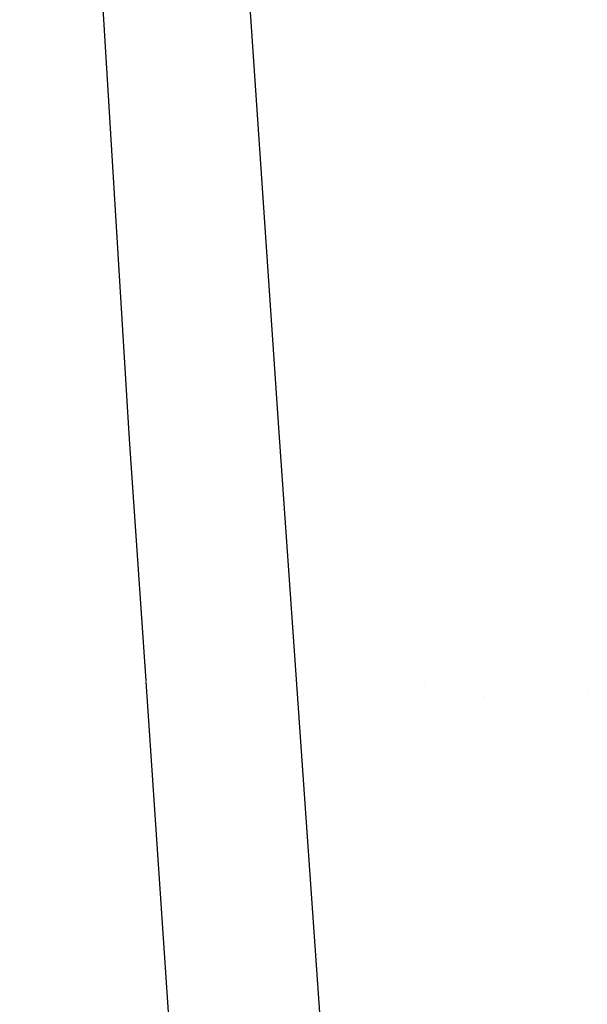
# Model space of a CAD drawing. Units: millimetres. Extents: x -4440 to 1507, y 308 to 9934.
# Drawn here: x -1018 to -1005, y 2320 to 2343 of the extents above; entities that cross this region are included whole.
import ezdxf

# ---------------------------------------------------------------- set-up
doc = ezdxf.new("R2010")
doc.units = ezdxf.units.MM
doc.layers.add('1', color=7, linetype='CONTINUOUS', true_color=0xffffff)

msp = doc.modelspace()

# ---------------------------------------------------------------- linework, layer by layer
at = {"layer": '1', "color": 18, "linetype": 'CONTINUOUS'}
for p, q in [((-1017.801285, 2418.170184, 2058.2311), (-1012.023687, 2333.108872, 2054.159388)), ((-1017.801285, 2418.170184, 2058.2311), (-1012.023687, 2333.108872, 2054.159388)), ((-1020.675421, 2417.776078, 2050.283894), (-1015.504479, 2332.954615, 2046.228155)), ((-1020.675421, 2417.776078, 2050.283894), (-1015.504479, 2332.954615, 2046.228155)), ((-1012.023687, 2333.108872, 2054.159388), (-1011.555609, 2326.474629, 2053.839049)), ((-1012.023687, 2333.108872, 2054.159388), (-1011.555609, 2326.474629, 2053.839049)), ((-1015.504479, 2332.954615, 2046.228155), (-1015.11994, 2327.327454, 2045.957001)), ((-1015.504479, 2332.954615, 2046.228155), (-1015.11994, 2327.327454, 2045.957001)), ((-1013.698947, 2329.794796, 2030.954947), (-1013.698947, 2329.794796, 2030.954947)), ((-1014.011509, 2329.706862, 2031.411204), (-1014.011509, 2329.706862, 2031.411204)), ((-1015.11895, 2327.312977, 2045.956303), (-1012.842184, 2293.995911, 2044.35086)), ((-1015.11895, 2327.312977, 2045.956303), (-1012.842184, 2293.995911, 2044.35086)), ((-1008.640349, 2327.283202, 2046.20253), (-1008.640349, 2327.283202, 2046.20253)), ((-1008.640349, 2327.283202, 2046.20253), (-1008.640349, 2327.283202, 2046.20253)), ((-1007.228736, 2326.955354, 2048.913718), (-1007.228736, 2326.955354, 2048.913718)), ((-1007.228736, 2326.955354, 2048.913718), (-1007.228736, 2326.955354, 2048.913718)), ((-1004.84178, 2327.002309, 2049.025936), (-1004.84178, 2327.002309, 2049.025936)), ((-1011.555154, 2326.468176, 2053.838738), (-1009.166378, 2292.611199, 2052.203932)), ((-1011.555154, 2326.468176, 2053.838738), (-1009.166378, 2292.611199, 2052.203932))]:
    msp.add_line(p, q, dxfattribs=at)

doc.saveas('drawing.dxf')
